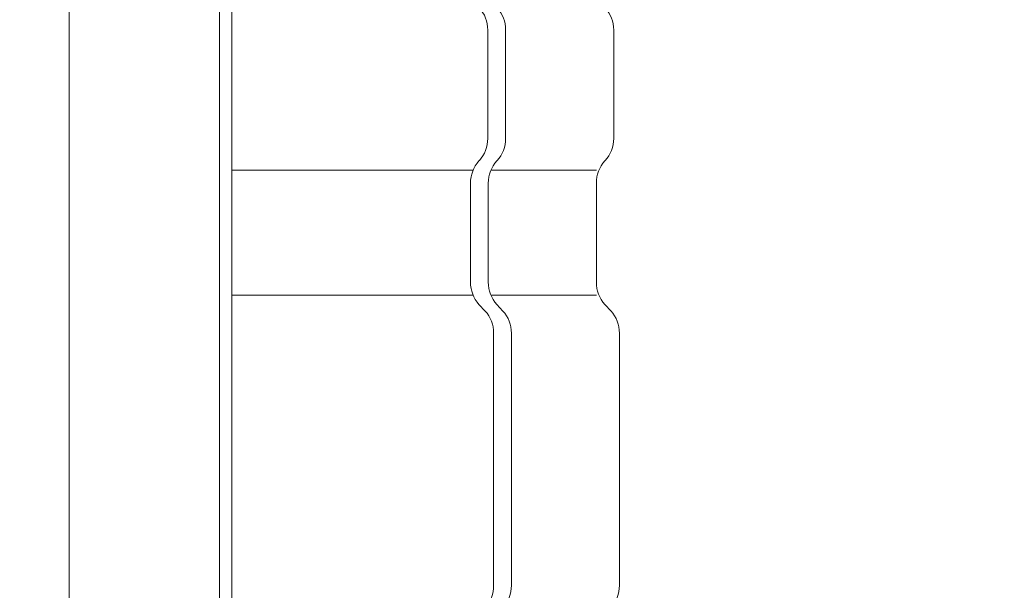
# Model space of a CAD drawing. Units: inches. Extents: x 14534 to 15584, y -5754 to -4269.
# Drawn here: x 15020 to 15036, y -5091 to -5083 of the extents above; entities that cross this region are included whole.
import ezdxf

# ---------------------------------------------------------------- set-up
doc = ezdxf.new("R2010")
doc.units = ezdxf.units.IN
doc.header["$MEASUREMENT"] = 0
doc.layers.add('Layer 1', color=7, linetype='Continuous', lineweight=30)
doc.layers.add('Th_Dim line', color=140, linetype='Continuous', lineweight=15)
doc.styles.get("Standard").update_dxf_attribs({"font": 'ARIALN.TTF', "width": 0.8})
doc.dimstyles.new('AMISO_1-5', dxfattribs={"dimscale": 5, "dimtxt": 3, "dimasz": 1.5, "dimexe": 0.5, "dimexo": 1, "dimgap": 1, "dimtad": 1, "dimdec": 0, "dimrnd": 0.5, "dimdsep": 46, "dimtxsty": 'Standard', "dimcen": 0.09, "dimadec": 0, "dimazin": 0, "dimtfac": 1, "dimtdec": 0, "dimtmove": 0, "dimatfit": 3, "dimfxl": 0, "dimtolj": 1, "dimtzin": 0, "dimarcsym": 0})

# ---------------------------------------------------------------- blocks, each defined once
blk = doc.blocks.new('*D600')
at = {"layer": 'Defpoints', "color": 0, "linetype": 'Continuous', "lineweight": 0, "transparency": 16777216}
for p in [(14998.222, -4998.256), (15033.572, -5113.885), (15061.558, -5113.885)]:
    blk.add_point(p, dxfattribs=at)
at = {"layer": 'Th_Dim line', "color": 0, "linetype": 'Continuous', "lineweight": -2, "transparency": 16777216}
for p, q in [((15003.222, -4998.256), (15064.058, -4998.256)), ((15061.558, -5005.756), (15061.558, -5106.385)), ((15038.572, -5113.885), (15064.058, -5113.885))]:
    blk.add_line(p, q, dxfattribs=at)
at = {"layer": 'Th_Dim line', "color": 0, "linetype": 'Continuous', "lineweight": 0, "transparency": 16777216}
for points in [[(15060.308, -5005.756), (15062.808, -5005.756), (15061.558, -4998.256)], [(15060.308, -5106.385), (15062.808, -5106.385), (15061.558, -5113.885)]]:
    blk.add_solid(points, dxfattribs=at)
at = {"layer": 'Th_Dim line', "color": 0, "linetype": 'Continuous', "lineweight": 0, "transparency": 16777216, "insert": (15048.899, -5053.804), "char_height": 15, "attachment_point": 5, "rotation": 90}
blk.add_mtext('\\A1;Min 350', dxfattribs=at)

msp = doc.modelspace()

# ---------------------------------------------------------------- linework, layer by layer
at = {"layer": 'Layer 1', "lineweight": 9}
for points in [[(15023.459, -5120.687), (15023.459, -5045.072)], [(15023.459, -5120.687), (15023.459, -5045.072)], [(15023.459, -5120.687), (15023.459, -5045.072)], [(15023.459, -5120.687), (15023.459, -5045.072)], [(15023.459, -5120.687), (15023.459, -5045.072)], [(15023.459, -5120.687), (15023.459, -5045.072)], [(15023.459, -5120.687), (15023.459, -5045.072)], [(15023.459, -5120.687), (15023.459, -5045.072)], [(15023.459, -5120.687), (15023.459, -5045.072)], [(15023.459, -5120.687), (15023.459, -5045.072)], [(15023.459, -5120.687), (15023.459, -5045.072)], [(15023.459, -5120.687), (15023.459, -5045.072)], [(15023.459, -5120.687), (15023.459, -5045.072)], [(15023.459, -5120.687), (15023.459, -5045.072)], [(15023.459, -5120.687), (15023.459, -5045.072)], [(15023.459, -5120.687), (15023.459, -5045.072)], [(15023.459, -5120.687), (15023.459, -5045.072)], [(15023.459, -5120.687), (15023.459, -5045.072)], [(15023.459, -5120.687), (15023.459, -5045.072)], [(15023.459, -5120.687), (15023.459, -5045.072)], [(15023.459, -5120.687), (15023.459, -5045.072)], [(15023.654, -5075.694), (15023.654, -5099.794)], [(15023.654, -5075.694), (15023.654, -5099.794)], [(15023.654, -5075.694), (15023.654, -5099.794)], [(15023.654, -5075.694), (15023.654, -5099.794)], [(15023.654, -5075.694), (15023.654, -5099.794)], [(15023.654, -5075.694), (15023.654, -5099.794)], [(15023.654, -5075.694), (15023.654, -5099.794)], [(15023.654, -5075.694), (15023.654, -5099.794)], [(15023.654, -5075.694), (15023.654, -5099.794)], [(15023.654, -5075.694), (15023.654, -5099.794)], [(15023.654, -5075.694), (15023.654, -5099.794)], [(15023.654, -5075.694), (15023.654, -5099.794)], [(15023.654, -5075.694), (15023.654, -5099.794)], [(15023.654, -5075.694), (15023.654, -5099.794)], [(15023.654, -5075.694), (15023.654, -5099.794)], [(15023.654, -5075.694), (15023.654, -5099.794)], [(15023.654, -5075.694), (15023.654, -5099.794)], [(15023.654, -5075.694), (15023.654, -5099.794)], [(15023.654, -5075.694), (15023.654, -5099.794)], [(15023.654, -5075.694), (15023.654, -5099.794)], [(15023.654, -5075.694), (15023.654, -5099.794)], [(15021.121, -5075.888), (15021.121, -5102.485)], [(15021.121, -5075.888), (15021.121, -5102.485)], [(15021.121, -5075.888), (15021.121, -5102.485)], [(15021.121, -5075.888), (15021.121, -5102.485)], [(15021.121, -5075.888), (15021.121, -5102.485)], [(15021.121, -5075.888), (15021.121, -5102.485)], [(15021.121, -5075.888), (15021.121, -5102.485)], [(15021.121, -5075.888), (15021.121, -5102.485)], [(15021.121, -5075.888), (15021.121, -5102.485)], [(15021.121, -5075.888), (15021.121, -5102.485)], [(15021.121, -5075.888), (15021.121, -5102.485)], [(15021.121, -5075.888), (15021.121, -5102.485)], [(15021.121, -5075.888), (15021.121, -5102.485)], [(15021.121, -5075.888), (15021.121, -5102.485)], [(15021.121, -5075.888), (15021.121, -5102.485)], [(15021.121, -5075.888), (15021.121, -5102.485)], [(15021.121, -5075.888), (15021.121, -5102.485)], [(15021.121, -5075.888), (15021.121, -5102.485)], [(15021.121, -5075.888), (15021.121, -5102.485)], [(15021.121, -5075.888), (15021.121, -5102.485)], [(15021.121, -5075.888), (15021.121, -5102.485)], [(15027.635, -5082.748), (15027.635, -5082.748)], [(15027.635, -5082.748), (15027.635, -5084.433)], [(15027.635, -5082.748), (15027.635, -5084.433)], [(15027.635, -5082.748), (15027.635, -5084.433)], [(15027.635, -5082.748), (15027.635, -5084.433)], [(15027.635, -5082.748), (15027.635, -5084.433)], [(15027.635, -5082.748), (15027.635, -5084.433)], [(15027.635, -5082.748), (15027.635, -5084.433)], [(15027.635, -5082.748), (15027.635, -5084.433)], [(15027.635, -5082.748), (15027.635, -5084.433)], [(15027.635, -5082.748), (15027.635, -5084.433)], [(15027.635, -5082.748), (15027.635, -5084.433)], [(15027.635, -5082.748), (15027.635, -5084.433)], [(15027.635, -5082.748), (15027.635, -5084.433)], [(15027.635, -5082.748), (15027.635, -5084.433)], [(15027.635, -5082.748), (15027.635, -5084.433)], [(15027.635, -5082.748), (15027.635, -5084.433)], [(15027.635, -5082.748), (15027.635, -5084.433)], [(15027.635, -5082.748), (15027.635, -5084.433)], [(15027.635, -5082.748), (15027.635, -5084.433)], [(15027.635, -5082.748), (15027.635, -5084.433)], [(15027.635, -5082.748), (15027.635, -5084.433)], [(15027.912, -5082.748), (15027.912, -5082.748)], [(15027.912, -5082.748), (15027.912, -5084.433)], [(15027.912, -5082.748), (15027.912, -5084.433)], [(15027.912, -5082.748), (15027.912, -5084.433)], [(15027.912, -5082.748), (15027.912, -5084.433)], [(15027.912, -5082.748), (15027.912, -5084.433)], [(15027.912, -5082.748), (15027.912, -5084.433)], [(15027.912, -5082.748), (15027.912, -5084.433)], [(15027.912, -5082.748), (15027.912, -5084.433)], [(15027.912, -5082.748), (15027.912, -5084.433)], [(15027.912, -5082.748), (15027.912, -5084.433)], [(15027.912, -5082.748), (15027.912, -5084.433)], [(15027.912, -5082.748), (15027.912, -5084.433)], [(15027.912, -5082.748), (15027.912, -5084.433)], [(15027.912, -5082.748), (15027.912, -5084.433)], [(15027.912, -5082.748), (15027.912, -5084.433)], [(15027.912, -5082.748), (15027.912, -5084.433)], [(15027.912, -5082.748), (15027.912, -5084.433)], [(15027.912, -5082.748), (15027.912, -5084.433)], [(15027.912, -5082.748), (15027.912, -5084.433)], [(15027.912, -5082.748), (15027.912, -5084.433)], [(15027.912, -5082.748), (15027.912, -5084.433)], [(15029.594, -5082.748), (15029.594, -5082.748)], [(15029.594, -5082.748), (15029.594, -5084.433)], [(15029.594, -5082.748), (15029.594, -5084.433)], [(15029.594, -5082.748), (15029.594, -5084.433)], [(15029.594, -5082.748), (15029.594, -5084.433)], [(15029.594, -5082.748), (15029.594, -5084.433)], [(15029.594, -5082.748), (15029.594, -5084.433)], [(15029.594, -5082.748), (15029.594, -5084.433)], [(15029.594, -5082.748), (15029.594, -5084.433)], [(15029.594, -5082.748), (15029.594, -5084.433)], [(15029.594, -5082.748), (15029.594, -5084.433)], [(15029.594, -5082.748), (15029.594, -5084.433)], [(15029.594, -5082.748), (15029.594, -5084.433)], [(15029.594, -5082.748), (15029.594, -5084.433)], [(15029.594, -5082.748), (15029.594, -5084.433)], [(15029.594, -5082.748), (15029.594, -5084.433)], [(15029.594, -5082.748), (15029.594, -5084.433)], [(15029.594, -5082.748), (15029.594, -5084.433)], [(15029.594, -5082.748), (15029.594, -5084.433)], [(15029.594, -5082.748), (15029.594, -5084.433)], [(15029.594, -5082.748), (15029.594, -5084.433)], [(15029.594, -5082.748), (15029.594, -5084.433)], [(15027.635, -5084.433), (15027.635, -5084.433)], [(15027.912, -5084.433), (15027.912, -5084.433)], [(15029.594, -5084.433), (15029.594, -5084.433)], [(15027.497, -5084.783), (15027.504, -5084.777)], [(15027.497, -5084.783), (15027.504, -5084.777)], [(15027.497, -5084.783), (15027.504, -5084.777)], [(15027.497, -5084.783), (15027.504, -5084.777)], [(15027.497, -5084.783), (15027.504, -5084.777)], [(15027.497, -5084.783), (15027.504, -5084.777)], [(15027.497, -5084.783), (15027.504, -5084.777)], [(15027.497, -5084.783), (15027.504, -5084.777)], [(15027.497, -5084.783), (15027.504, -5084.777)], [(15027.497, -5084.783), (15027.504, -5084.777)], [(15027.497, -5084.783), (15027.504, -5084.777)], [(15027.497, -5084.783), (15027.504, -5084.777)], [(15027.497, -5084.783), (15027.504, -5084.777)], [(15027.497, -5084.783), (15027.504, -5084.777)], [(15027.497, -5084.783), (15027.504, -5084.777)], [(15027.497, -5084.783), (15027.504, -5084.777)], [(15027.497, -5084.783), (15027.504, -5084.777)], [(15027.497, -5084.783), (15027.504, -5084.777)], [(15027.497, -5084.783), (15027.504, -5084.777)], [(15027.497, -5084.783), (15027.504, -5084.777)], [(15027.497, -5084.783), (15027.504, -5084.777)], [(15027.497, -5084.783), (15027.497, -5084.783)], [(15027.504, -5084.777), (15027.504, -5084.777)], [(15027.774, -5084.783), (15027.78, -5084.777)], [(15027.774, -5084.783), (15027.78, -5084.777)], [(15027.774, -5084.783), (15027.78, -5084.777)], [(15027.774, -5084.783), (15027.78, -5084.777)], [(15027.774, -5084.783), (15027.78, -5084.777)], [(15027.774, -5084.783), (15027.78, -5084.777)], [(15027.774, -5084.783), (15027.78, -5084.777)], [(15027.774, -5084.783), (15027.78, -5084.777)], [(15027.774, -5084.783), (15027.78, -5084.777)], [(15027.774, -5084.783), (15027.78, -5084.777)], [(15027.774, -5084.783), (15027.78, -5084.777)], [(15027.774, -5084.783), (15027.78, -5084.777)], [(15027.774, -5084.783), (15027.78, -5084.777)], [(15027.774, -5084.783), (15027.78, -5084.777)], [(15027.774, -5084.783), (15027.78, -5084.777)], [(15027.774, -5084.783), (15027.78, -5084.777)], [(15027.774, -5084.783), (15027.78, -5084.777)], [(15027.774, -5084.783), (15027.78, -5084.777)], [(15027.774, -5084.783), (15027.78, -5084.777)], [(15027.774, -5084.783), (15027.78, -5084.777)], [(15027.774, -5084.783), (15027.78, -5084.777)], [(15027.774, -5084.783), (15027.774, -5084.783)], [(15027.78, -5084.777), (15027.78, -5084.777)], [(15029.456, -5084.783), (15029.462, -5084.777)], [(15029.456, -5084.783), (15029.462, -5084.777)], [(15029.456, -5084.783), (15029.462, -5084.777)], [(15029.456, -5084.783), (15029.462, -5084.777)], [(15029.456, -5084.783), (15029.462, -5084.777)], [(15029.456, -5084.783), (15029.462, -5084.777)], [(15029.456, -5084.783), (15029.462, -5084.777)], [(15029.456, -5084.783), (15029.462, -5084.777)], [(15029.456, -5084.783), (15029.462, -5084.777)], [(15029.456, -5084.783), (15029.462, -5084.777)], [(15029.456, -5084.783), (15029.462, -5084.777)], [(15029.456, -5084.783), (15029.462, -5084.777)], [(15029.456, -5084.783), (15029.462, -5084.777)], [(15029.456, -5084.783), (15029.462, -5084.777)], [(15029.456, -5084.783), (15029.462, -5084.777)], [(15029.456, -5084.783), (15029.462, -5084.777)], [(15029.456, -5084.783), (15029.462, -5084.777)], [(15029.456, -5084.783), (15029.462, -5084.777)], [(15029.456, -5084.783), (15029.462, -5084.777)], [(15029.456, -5084.783), (15029.462, -5084.777)], [(15029.456, -5084.783), (15029.462, -5084.777)], [(15029.456, -5084.783), (15029.456, -5084.783)], [(15029.462, -5084.777), (15029.462, -5084.777)], [(15023.654, -5084.926), (15023.654, -5084.926)], [(15027.407, -5084.926), (15023.654, -5084.926)], [(15027.407, -5084.926), (15023.654, -5084.926)], [(15027.407, -5084.926), (15023.654, -5084.926)], [(15027.407, -5084.926), (15023.654, -5084.926)], [(15027.407, -5084.926), (15023.654, -5084.926)], [(15027.407, -5084.926), (15023.654, -5084.926)], [(15027.407, -5084.926), (15023.654, -5084.926)], [(15027.407, -5084.926), (15023.654, -5084.926)], [(15027.407, -5084.926), (15023.654, -5084.926)], [(15027.407, -5084.926), (15023.654, -5084.926)], [(15027.407, -5084.926), (15023.654, -5084.926)], [(15027.407, -5084.926), (15023.654, -5084.926)], [(15027.407, -5084.926), (15023.654, -5084.926)], [(15027.407, -5084.926), (15023.654, -5084.926)], [(15027.407, -5084.926), (15023.654, -5084.926)], [(15027.407, -5084.926), (15023.654, -5084.926)], [(15027.407, -5084.926), (15023.654, -5084.926)], [(15027.407, -5084.926), (15023.654, -5084.926)], [(15027.407, -5084.926), (15023.654, -5084.926)], [(15027.407, -5084.926), (15023.654, -5084.926)], [(15027.407, -5084.926), (15023.654, -5084.926)], [(15027.407, -5084.926), (15027.407, -5084.926)], [(15027.683, -5084.926), (15027.683, -5084.926)], [(15029.324, -5084.926), (15027.683, -5084.926)], [(15029.324, -5084.926), (15027.683, -5084.926)], [(15029.324, -5084.926), (15027.683, -5084.926)], [(15029.324, -5084.926), (15027.683, -5084.926)], [(15029.324, -5084.926), (15027.683, -5084.926)], [(15029.324, -5084.926), (15027.683, -5084.926)], [(15029.324, -5084.926), (15027.683, -5084.926)], [(15029.324, -5084.926), (15027.683, -5084.926)], [(15029.324, -5084.926), (15027.683, -5084.926)], [(15029.324, -5084.926), (15027.683, -5084.926)], [(15029.324, -5084.926), (15027.683, -5084.926)], [(15029.324, -5084.926), (15027.683, -5084.926)], [(15029.324, -5084.926), (15027.683, -5084.926)], [(15029.324, -5084.926), (15027.683, -5084.926)], [(15029.324, -5084.926), (15027.683, -5084.926)], [(15029.324, -5084.926), (15027.683, -5084.926)], [(15029.324, -5084.926), (15027.683, -5084.926)], [(15029.324, -5084.926), (15027.683, -5084.926)], [(15029.324, -5084.926), (15027.683, -5084.926)], [(15029.324, -5084.926), (15027.683, -5084.926)], [(15029.324, -5084.926), (15027.683, -5084.926)], [(15029.324, -5084.926), (15029.324, -5084.926)], [(15027.366, -5085.127), (15027.366, -5085.127)], [(15027.366, -5085.127), (15027.366, -5086.668)], [(15027.366, -5085.127), (15027.366, -5086.668)], [(15027.366, -5085.127), (15027.366, -5086.668)], [(15027.366, -5085.127), (15027.366, -5086.668)], [(15027.366, -5085.127), (15027.366, -5086.668)], [(15027.366, -5085.127), (15027.366, -5086.668)], [(15027.366, -5085.127), (15027.366, -5086.668)], [(15027.366, -5085.127), (15027.366, -5086.668)], [(15027.366, -5085.127), (15027.366, -5086.668)], [(15027.366, -5085.127), (15027.366, -5086.668)], [(15027.366, -5085.127), (15027.366, -5086.668)], [(15027.366, -5085.127), (15027.366, -5086.668)], [(15027.366, -5085.127), (15027.366, -5086.668)], [(15027.366, -5085.127), (15027.366, -5086.668)], [(15027.366, -5085.127), (15027.366, -5086.668)], [(15027.366, -5085.127), (15027.366, -5086.668)], [(15027.366, -5085.127), (15027.366, -5086.668)], [(15027.366, -5085.127), (15027.366, -5086.668)], [(15027.366, -5085.127), (15027.366, -5086.668)], [(15027.366, -5085.127), (15027.366, -5086.668)], [(15027.366, -5085.127), (15027.366, -5086.668)], [(15027.643, -5085.127), (15027.643, -5085.127)], [(15027.643, -5085.127), (15027.643, -5086.668)], [(15027.643, -5085.127), (15027.643, -5086.668)], [(15027.643, -5085.127), (15027.643, -5086.668)], [(15027.643, -5085.127), (15027.643, -5086.668)], [(15027.643, -5085.127), (15027.643, -5086.668)], [(15027.643, -5085.127), (15027.643, -5086.668)], [(15027.643, -5085.127), (15027.643, -5086.668)], [(15027.643, -5085.127), (15027.643, -5086.668)], [(15027.643, -5085.127), (15027.643, -5086.668)], [(15027.643, -5085.127), (15027.643, -5086.668)], [(15027.643, -5085.127), (15027.643, -5086.668)], [(15027.643, -5085.127), (15027.643, -5086.668)], [(15027.643, -5085.127), (15027.643, -5086.668)], [(15027.643, -5085.127), (15027.643, -5086.668)], [(15027.643, -5085.127), (15027.643, -5086.668)], [(15027.643, -5085.127), (15027.643, -5086.668)], [(15027.643, -5085.127), (15027.643, -5086.668)], [(15027.643, -5085.127), (15027.643, -5086.668)], [(15027.643, -5085.127), (15027.643, -5086.668)], [(15027.643, -5085.127), (15027.643, -5086.668)], [(15027.643, -5085.127), (15027.643, -5086.668)], [(15029.324, -5085.127), (15029.324, -5085.127)], [(15029.324, -5085.127), (15029.324, -5086.668)], [(15029.324, -5085.127), (15029.324, -5086.668)], [(15029.324, -5085.127), (15029.324, -5086.668)], [(15029.324, -5085.127), (15029.324, -5086.668)], [(15029.324, -5085.127), (15029.324, -5086.668)], [(15029.324, -5085.127), (15029.324, -5086.668)], [(15029.324, -5085.127), (15029.324, -5086.668)], [(15029.324, -5085.127), (15029.324, -5086.668)], [(15029.324, -5085.127), (15029.324, -5086.668)], [(15029.324, -5085.127), (15029.324, -5086.668)], [(15029.324, -5085.127), (15029.324, -5086.668)], [(15029.324, -5085.127), (15029.324, -5086.668)], [(15029.324, -5085.127), (15029.324, -5086.668)], [(15029.324, -5085.127), (15029.324, -5086.668)], [(15029.324, -5085.127), (15029.324, -5086.668)], [(15029.324, -5085.127), (15029.324, -5086.668)], [(15029.324, -5085.127), (15029.324, -5086.668)], [(15029.324, -5085.127), (15029.324, -5086.668)], [(15029.324, -5085.127), (15029.324, -5086.668)], [(15029.324, -5085.127), (15029.324, -5086.668)], [(15029.324, -5085.127), (15029.324, -5086.668)], [(15027.366, -5086.668), (15027.366, -5086.668)], [(15027.643, -5086.668), (15027.643, -5086.668)], [(15029.324, -5086.668), (15029.324, -5086.668)], [(15023.654, -5086.87), (15023.654, -5086.87)], [(15027.407, -5086.87), (15023.654, -5086.87)], [(15027.407, -5086.87), (15023.654, -5086.87)], [(15027.407, -5086.87), (15023.654, -5086.87)], [(15027.407, -5086.87), (15023.654, -5086.87)], [(15027.407, -5086.87), (15023.654, -5086.87)], [(15027.407, -5086.87), (15023.654, -5086.87)], [(15027.407, -5086.87), (15023.654, -5086.87)], [(15027.407, -5086.87), (15023.654, -5086.87)], [(15027.407, -5086.87), (15023.654, -5086.87)], [(15027.407, -5086.87), (15023.654, -5086.87)], [(15027.407, -5086.87), (15023.654, -5086.87)], [(15027.407, -5086.87), (15023.654, -5086.87)], [(15027.407, -5086.87), (15023.654, -5086.87)], [(15027.407, -5086.87), (15023.654, -5086.87)], [(15027.407, -5086.87), (15023.654, -5086.87)], [(15027.407, -5086.87), (15023.654, -5086.87)], [(15027.407, -5086.87), (15023.654, -5086.87)], [(15027.407, -5086.87), (15023.654, -5086.87)], [(15027.407, -5086.87), (15023.654, -5086.87)], [(15027.407, -5086.87), (15023.654, -5086.87)], [(15027.407, -5086.87), (15023.654, -5086.87)], [(15027.407, -5086.87), (15027.407, -5086.87)], [(15027.683, -5086.87), (15027.683, -5086.87)], [(15029.324, -5086.87), (15027.683, -5086.87)], [(15029.324, -5086.87), (15027.683, -5086.87)], [(15029.324, -5086.87), (15027.683, -5086.87)], [(15029.324, -5086.87), (15027.683, -5086.87)], [(15029.324, -5086.87), (15027.683, -5086.87)], [(15029.324, -5086.87), (15027.683, -5086.87)], [(15029.324, -5086.87), (15027.683, -5086.87)], [(15029.324, -5086.87), (15027.683, -5086.87)], [(15029.324, -5086.87), (15027.683, -5086.87)], [(15029.324, -5086.87), (15027.683, -5086.87)], [(15029.324, -5086.87), (15027.683, -5086.87)], [(15029.324, -5086.87), (15027.683, -5086.87)], [(15029.324, -5086.87), (15027.683, -5086.87)], [(15029.324, -5086.87), (15027.683, -5086.87)], [(15029.324, -5086.87), (15027.683, -5086.87)], [(15029.324, -5086.87), (15027.683, -5086.87)], [(15029.324, -5086.87), (15027.683, -5086.87)], [(15029.324, -5086.87), (15027.683, -5086.87)], [(15029.324, -5086.87), (15027.683, -5086.87)], [(15029.324, -5086.87), (15027.683, -5086.87)], [(15029.324, -5086.87), (15027.683, -5086.87)], [(15029.324, -5086.87), (15029.324, -5086.87)], [(15027.497, -5087.012), (15027.497, -5087.012)], [(15027.497, -5087.012), (15027.593, -5087.116)], [(15027.497, -5087.012), (15027.593, -5087.116)], [(15027.497, -5087.012), (15027.593, -5087.116)], [(15027.497, -5087.012), (15027.593, -5087.116)], [(15027.497, -5087.012), (15027.593, -5087.116)], [(15027.497, -5087.012), (15027.593, -5087.116)], [(15027.497, -5087.012), (15027.593, -5087.116)], [(15027.497, -5087.012), (15027.593, -5087.116)], [(15027.497, -5087.012), (15027.593, -5087.116)], [(15027.497, -5087.012), (15027.593, -5087.116)], [(15027.497, -5087.012), (15027.593, -5087.116)], [(15027.497, -5087.012), (15027.593, -5087.116)], [(15027.497, -5087.012), (15027.593, -5087.116)], [(15027.497, -5087.012), (15027.593, -5087.116)], [(15027.497, -5087.012), (15027.593, -5087.116)], [(15027.497, -5087.012), (15027.593, -5087.116)], [(15027.497, -5087.012), (15027.593, -5087.116)], [(15027.497, -5087.012), (15027.593, -5087.116)], [(15027.497, -5087.012), (15027.593, -5087.116)], [(15027.497, -5087.012), (15027.593, -5087.116)], [(15027.497, -5087.012), (15027.593, -5087.116)], [(15027.593, -5087.116), (15027.593, -5087.116)], [(15027.774, -5087.012), (15027.774, -5087.012)], [(15027.774, -5087.012), (15027.871, -5087.116)], [(15027.774, -5087.012), (15027.871, -5087.116)], [(15027.774, -5087.012), (15027.871, -5087.116)], [(15027.774, -5087.012), (15027.871, -5087.116)], [(15027.774, -5087.012), (15027.871, -5087.116)], [(15027.774, -5087.012), (15027.871, -5087.116)], [(15027.774, -5087.012), (15027.871, -5087.116)], [(15027.774, -5087.012), (15027.871, -5087.116)], [(15027.774, -5087.012), (15027.871, -5087.116)], [(15027.774, -5087.012), (15027.871, -5087.116)], [(15027.774, -5087.012), (15027.871, -5087.116)], [(15027.774, -5087.012), (15027.871, -5087.116)], [(15027.774, -5087.012), (15027.871, -5087.116)], [(15027.774, -5087.012), (15027.871, -5087.116)], [(15027.774, -5087.012), (15027.871, -5087.116)], [(15027.774, -5087.012), (15027.871, -5087.116)], [(15027.774, -5087.012), (15027.871, -5087.116)], [(15027.774, -5087.012), (15027.871, -5087.116)], [(15027.774, -5087.012), (15027.871, -5087.116)], [(15027.774, -5087.012), (15027.871, -5087.116)], [(15027.774, -5087.012), (15027.871, -5087.116)], [(15027.871, -5087.116), (15027.871, -5087.116)], [(15029.456, -5087.012), (15029.456, -5087.012)], [(15029.456, -5087.012), (15029.552, -5087.116)], [(15029.456, -5087.012), (15029.552, -5087.116)], [(15029.456, -5087.012), (15029.552, -5087.116)], [(15029.456, -5087.012), (15029.552, -5087.116)], [(15029.456, -5087.012), (15029.552, -5087.116)], [(15029.456, -5087.012), (15029.552, -5087.116)], [(15029.456, -5087.012), (15029.552, -5087.116)], [(15029.456, -5087.012), (15029.552, -5087.116)], [(15029.456, -5087.012), (15029.552, -5087.116)], [(15029.456, -5087.012), (15029.552, -5087.116)], [(15029.456, -5087.012), (15029.552, -5087.116)], [(15029.456, -5087.012), (15029.552, -5087.116)], [(15029.456, -5087.012), (15029.552, -5087.116)], [(15029.456, -5087.012), (15029.552, -5087.116)], [(15029.456, -5087.012), (15029.552, -5087.116)], [(15029.456, -5087.012), (15029.552, -5087.116)], [(15029.456, -5087.012), (15029.552, -5087.116)], [(15029.456, -5087.012), (15029.552, -5087.116)], [(15029.456, -5087.012), (15029.552, -5087.116)], [(15029.456, -5087.012), (15029.552, -5087.116)], [(15029.456, -5087.012), (15029.552, -5087.116)], [(15029.552, -5087.116), (15029.552, -5087.116)], [(15027.726, -5087.46), (15027.726, -5087.46)], [(15027.726, -5087.46), (15027.726, -5091.382)], [(15027.726, -5087.46), (15027.726, -5091.382)], [(15027.726, -5087.46), (15027.726, -5091.382)], [(15027.726, -5087.46), (15027.726, -5091.382)], [(15027.726, -5087.46), (15027.726, -5091.382)], [(15027.726, -5087.46), (15027.726, -5091.382)], [(15027.726, -5087.46), (15027.726, -5091.382)], [(15027.726, -5087.46), (15027.726, -5091.382)], [(15027.726, -5087.46), (15027.726, -5091.382)], [(15027.726, -5087.46), (15027.726, -5091.382)], [(15027.726, -5087.46), (15027.726, -5091.382)], [(15027.726, -5087.46), (15027.726, -5091.382)], [(15027.726, -5087.46), (15027.726, -5091.382)], [(15027.726, -5087.46), (15027.726, -5091.382)], [(15027.726, -5087.46), (15027.726, -5091.382)], [(15027.726, -5087.46), (15027.726, -5091.382)], [(15027.726, -5087.46), (15027.726, -5091.382)], [(15027.726, -5087.46), (15027.726, -5091.382)], [(15027.726, -5087.46), (15027.726, -5091.382)], [(15027.726, -5087.46), (15027.726, -5091.382)], [(15027.726, -5087.46), (15027.726, -5091.382)], [(15028.002, -5087.46), (15028.002, -5087.46)], [(15028.002, -5087.46), (15028.002, -5091.382)], [(15028.002, -5087.46), (15028.002, -5091.382)], [(15028.002, -5087.46), (15028.002, -5091.382)], [(15028.002, -5087.46), (15028.002, -5091.382)], [(15028.002, -5087.46), (15028.002, -5091.382)], [(15028.002, -5087.46), (15028.002, -5091.382)], [(15028.002, -5087.46), (15028.002, -5091.382)], [(15028.002, -5087.46), (15028.002, -5091.382)], [(15028.002, -5087.46), (15028.002, -5091.382)], [(15028.002, -5087.46), (15028.002, -5091.382)], [(15028.002, -5087.46), (15028.002, -5091.382)], [(15028.002, -5087.46), (15028.002, -5091.382)], [(15028.002, -5087.46), (15028.002, -5091.382)], [(15028.002, -5087.46), (15028.002, -5091.382)], [(15028.002, -5087.46), (15028.002, -5091.382)], [(15028.002, -5087.46), (15028.002, -5091.382)], [(15028.002, -5087.46), (15028.002, -5091.382)], [(15028.002, -5087.46), (15028.002, -5091.382)], [(15028.002, -5087.46), (15028.002, -5091.382)], [(15028.002, -5087.46), (15028.002, -5091.382)], [(15028.002, -5087.46), (15028.002, -5091.382)], [(15029.683, -5087.46), (15029.683, -5087.46)], [(15029.683, -5087.46), (15029.683, -5091.382)], [(15029.683, -5087.46), (15029.683, -5091.382)], [(15029.683, -5087.46), (15029.683, -5091.382)], [(15029.683, -5087.46), (15029.683, -5091.382)], [(15029.683, -5087.46), (15029.683, -5091.382)], [(15029.683, -5087.46), (15029.683, -5091.382)], [(15029.683, -5087.46), (15029.683, -5091.382)], [(15029.683, -5087.46), (15029.683, -5091.382)], [(15029.683, -5087.46), (15029.683, -5091.382)], [(15029.683, -5087.46), (15029.683, -5091.382)], [(15029.683, -5087.46), (15029.683, -5091.382)], [(15029.683, -5087.46), (15029.683, -5091.382)], [(15029.683, -5087.46), (15029.683, -5091.382)], [(15029.683, -5087.46), (15029.683, -5091.382)], [(15029.683, -5087.46), (15029.683, -5091.382)], [(15029.683, -5087.46), (15029.683, -5091.382)], [(15029.683, -5087.46), (15029.683, -5091.382)], [(15029.683, -5087.46), (15029.683, -5091.382)], [(15029.683, -5087.46), (15029.683, -5091.382)], [(15029.683, -5087.46), (15029.683, -5091.382)], [(15029.683, -5087.46), (15029.683, -5091.382)], [(15027.726, -5091.382), (15027.726, -5091.382)], [(15028.002, -5091.382), (15028.002, -5091.382)], [(15029.683, -5091.382), (15029.683, -5091.382)]]:
    msp.add_lwpolyline(points, dxfattribs=at)
for points in [[(15027.635, -5082.748), (15027.635, -5082.618), (15027.588, -5082.495), (15027.504, -5082.403)], [(15027.912, -5082.748), (15027.912, -5082.618), (15027.865, -5082.495), (15027.78, -5082.403)], [(15029.594, -5082.748), (15029.594, -5082.618), (15029.547, -5082.495), (15029.462, -5082.403)], [(15027.504, -5084.777), (15027.588, -5084.686), (15027.635, -5084.563), (15027.635, -5084.433)], [(15027.78, -5084.777), (15027.865, -5084.686), (15027.912, -5084.563), (15027.912, -5084.433)], [(15029.462, -5084.777), (15029.547, -5084.686), (15029.594, -5084.563), (15029.594, -5084.433)], [(15027.497, -5084.783), (15027.413, -5084.875), (15027.366, -5084.999), (15027.366, -5085.127)], [(15027.774, -5084.783), (15027.69, -5084.875), (15027.643, -5084.999), (15027.643, -5085.127)], [(15029.456, -5084.783), (15029.371, -5084.875), (15029.324, -5084.999), (15029.324, -5085.127)], [(15027.366, -5086.668), (15027.366, -5086.797), (15027.413, -5086.921), (15027.497, -5087.012)], [(15027.643, -5086.668), (15027.643, -5086.797), (15027.69, -5086.921), (15027.774, -5087.012)], [(15029.324, -5086.668), (15029.324, -5086.797), (15029.371, -5086.921), (15029.456, -5087.012)], [(15027.726, -5087.46), (15027.726, -5087.33), (15027.678, -5087.207), (15027.593, -5087.116)], [(15028.002, -5087.46), (15028.002, -5087.33), (15027.955, -5087.207), (15027.871, -5087.116)], [(15029.683, -5087.46), (15029.683, -5087.33), (15029.636, -5087.207), (15029.552, -5087.116)], [(15027.593, -5091.726), (15027.678, -5091.634), (15027.726, -5091.51), (15027.726, -5091.382)], [(15027.871, -5091.726), (15027.955, -5091.634), (15028.002, -5091.51), (15028.002, -5091.382)], [(15029.552, -5091.726), (15029.636, -5091.634), (15029.683, -5091.51), (15029.683, -5091.382)]]:
    msp.add_open_spline(points, degree=3, dxfattribs=at)

# ---------------------------------------------------------------- dimensions: what is measured, and where the dimension line sits
at = {"layer": 'Th_Dim line', "linetype": 'Continuous', "lineweight": 0}
dim = msp.add_linear_dim(base=(15061.558, -5113.885), p1=(14998.222, -4998.256), p2=(15033.572, -5113.885), angle=90, text='Min 350', dimstyle='AMISO_1-5', dxfattribs=at)
dim.commit()
dim.dimension.update_dxf_attribs({"geometry": '*D600', "text_midpoint": (15061.558, -5053.804), "dimtype": 160})

doc.saveas('drawing.dxf')
